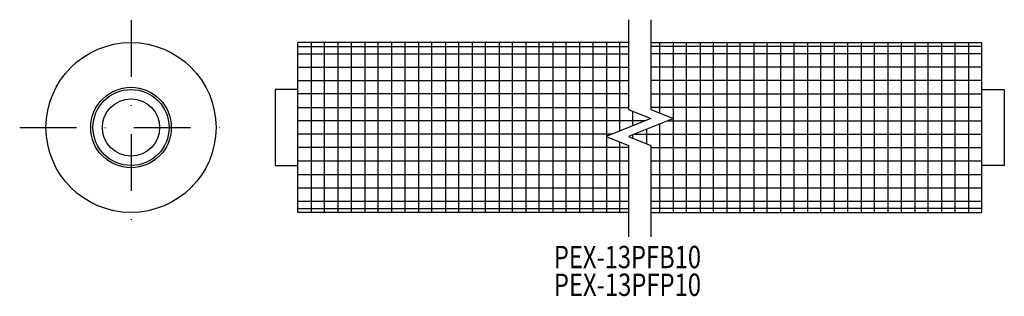
# Model space of a CAD drawing. Extents: x 74 to 294, y 236 to 298.
import ezdxf
from ezdxf.enums import TextEntityAlignment as Align

# ---------------------------------------------------------------- set-up
doc = ezdxf.new("R2010")
doc.units = 0
doc.linetypes.add('DASHDOT', pattern=[25.4, 12.7, -6.35, 0, -6.35])
doc.layers.add('1', color=7, linetype='CONTINUOUS')
doc.styles.add('MDRAFSTD', font='TXT', dxfattribs={"bigfont": 'BIGFONT'})

msp = doc.modelspace()

# ---------------------------------------------------------------- linework, layer by layer
at = {"layer": '1', "color": 7, "linetype": 'DASHDOT'}
for p, q in [((98.83, 297.53), (98.83, 250.04)), ((73.95, 273.5), (120.79, 273.5))]:
    msp.add_line(p, q, dxfattribs=at)
at = {"layer": '1', "color": 7, "linetype": 'CONTINUOUS'}
for p, q in [((210.04, 297.61), (210.04, 277.5)), ((215.04, 297.61), (215.04, 277.5)), ((210.04, 292.5), (136.08, 292.5)), ((136.08, 273.5), (136.08, 292.5)), ((136.08, 291.6), (210.04, 291.6)), ((139.08, 292.5), (139.08, 254.5)), ((142.08, 254.5), (142.08, 292.5)), ((145.08, 292.5), (145.08, 254.5)), ((148.08, 254.5), (148.08, 292.5)), ((151.08, 292.5), (151.08, 254.5)), ((154.08, 254.5), (154.08, 292.5)), ((157.08, 292.5), (157.08, 254.5)), ((160.08, 254.5), (160.08, 292.5)), ((163.08, 292.5), (163.08, 254.5)), ((166.08, 254.5), (166.08, 292.5)), ((169.08, 292.5), (169.08, 254.5)), ((172.08, 254.5), (172.08, 292.5)), ((175.08, 292.5), (175.08, 254.5)), ((178.08, 254.5), (178.08, 292.5)), ((181.08, 292.5), (181.08, 254.5)), ((184.08, 254.5), (184.08, 292.5)), ((187.08, 292.5), (187.08, 254.5)), ((190.08, 254.5), (190.08, 292.5)), ((193.08, 292.5), (193.08, 254.5)), ((196.08, 254.5), (196.08, 292.5)), ((199.08, 292.5), (199.08, 254.5)), ((202.08, 254.5), (202.08, 292.5)), ((205.08, 292.5), (205.08, 254.5)), ((208.08, 272.72), (208.08, 292.5)), ((215.04, 292.5), (289, 292.5)), ((289, 291.6), (215.04, 291.6)), ((217, 276.72), (217, 292.5)), ((220, 292.5), (220, 254.5)), ((223, 254.5), (223, 292.5)), ((226, 292.5), (226, 254.5)), ((229, 254.5), (229, 292.5)), ((232, 292.5), (232, 254.5)), ((235, 254.5), (235, 292.5)), ((238, 292.5), (238, 254.5)), ((241, 254.5), (241, 292.5)), ((244, 292.5), (244, 254.5)), ((247, 254.5), (247, 292.5)), ((250, 292.5), (250, 254.5)), ((253, 254.5), (253, 292.5)), ((256, 292.5), (256, 254.5)), ((259, 254.5), (259, 292.5)), ((262, 292.5), (262, 254.5)), ((265, 254.5), (265, 292.5)), ((268, 292.5), (268, 254.5)), ((271, 254.5), (271, 292.5)), ((274, 292.5), (274, 254.5)), ((277, 254.5), (277, 292.5)), ((280, 292.5), (280, 254.5)), ((283, 254.5), (283, 292.5)), ((286, 292.5), (286, 254.5)), ((289, 273.5), (289, 292.5)), ((136.08, 290), (210.04, 290)), ((289, 290), (215.04, 290)), ((136.08, 287), (210.04, 287)), ((289, 287), (215.04, 287)), ((136.08, 284), (210.04, 284)), ((289, 284), (215.04, 284)), ((131.08, 282), (131.08, 265)), ((136.08, 282), (131.08, 282)), ((289, 282), (294, 282)), ((294, 282), (294, 265)), ((210.04, 281), (136.08, 281)), ((215.04, 281), (289, 281)), ((136.08, 278), (210.04, 278)), ((210.04, 277.5), (215.04, 275.5)), ((289, 278), (215.04, 278)), ((215.04, 277.5), (220.04, 275.5)), ((215.04, 275.5), (205.04, 271.5)), ((220.04, 275.5), (210.04, 271.5)), ((211, 273.88), (211, 277.12)), ((213.79, 275), (136.08, 275)), ((136.08, 254.5), (136.08, 273.5)), ((214, 273.08), (214, 269.92)), ((217, 254.5), (217, 274.28)), ((218.79, 275), (289, 275)), ((289, 254.5), (289, 273.5)), ((206.29, 272), (136.08, 272)), ((205.04, 271.5), (210.04, 269.5)), ((210.04, 271.5), (215.04, 269.5)), ((211, 271.12), (211, 271.88)), ((211.29, 272), (289, 272)), ((210.04, 269), (136.08, 269)), ((208.08, 254.5), (208.08, 270.28)), ((210.04, 269.5), (210.04, 249.06)), ((215.04, 269.5), (215.04, 249.06)), ((215.04, 269), (289, 269)), ((131.08, 265), (136.08, 265)), ((210.04, 266), (136.08, 266)), ((289, 266), (215.04, 266)), ((294, 265), (289, 265)), ((136.08, 263), (210.04, 263)), ((215.04, 263), (289, 263)), ((136.08, 260), (210.04, 260)), ((215.04, 260), (289, 260)), ((136.08, 257), (210.04, 257)), ((136.08, 255.4), (210.04, 255.4)), ((215.04, 257), (289, 257)), ((289, 255.4), (215.04, 255.4)), ((210.04, 254.5), (136.08, 254.5)), ((215.04, 254.5), (289, 254.5))]:
    msp.add_line(p, q, dxfattribs=at)
for radius in [19, 9, 8.5, 6.4]:
    msp.add_circle((98.83, 273.5), radius, dxfattribs=at)

# ---------------------------------------------------------------- texts
at = {"layer": '1', "color": 7, "linetype": 'CONTINUOUS', "style": 'MDRAFSTD', "oblique": 15, "width": 0.913462}
for s, p, p2 in [('%%uPEX-13PFB10', (193.34, 242.04), (226.22, 242.04)), ('%%uPEX-13PFP10', (193.34, 235.84), (226.22, 235.84))]:
    msp.add_text(s, height=5, dxfattribs=at).set_placement(p, p2, align=Align.FIT)

doc.saveas('drawing.dxf')
